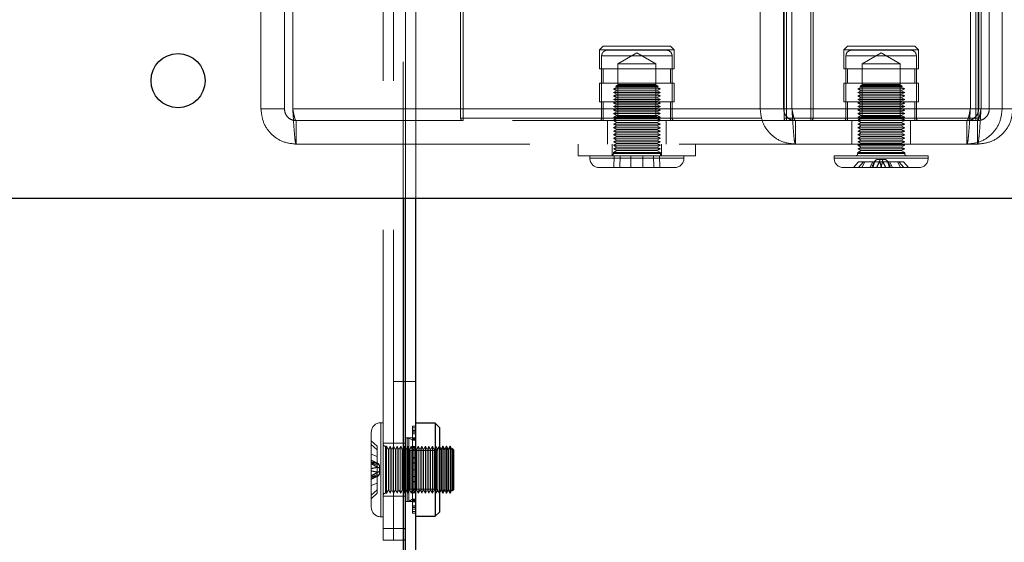
# Model space of a CAD drawing. Units: millimetres. Extents: x 0 to 420, y 0 to 297.
# Drawn here: x 239 to 243, y 84 to 86 of the extents above; entities that cross this region are included whole.
import ezdxf

# ---------------------------------------------------------------- set-up
doc = ezdxf.new("R2010")
doc.units = ezdxf.units.MM
doc.linetypes.add('HIDDEN', pattern=[1.905, 1.27, -0.635])
doc.layers.add('DIMENSIONS', color=7, linetype='Continuous')
doc.styles.add('SLDTEXTSTYLE0', font='TXT', dxfattribs={"width": 0.7})
doc.dimstyles.new('SLDDIMSTYLE0', dxfattribs={"dimtxt": 3.694289, "dimasz": 3.556, "dimexe": 0, "dimexo": 0.0625, "dimgap": 0.923572, "dimtad": 1, "dimdec": 0, "dimlfac": 20, "dimrnd": 1e-09, "dimzin": 12, "dimdsep": 46, "dimtxsty": 'SLDTEXTSTYLE0', "dimblk1": 'CLOSED', "dimblk2": 'CLOSED', "dimsah": 1, "dimcen": 0.09, "dimadec": 0, "dimazin": 3, "dimtfac": 1, "dimtdec": 0, "dimtofl": 0, "dimtmove": 0, "dimatfit": 3, "dimldrblk": 'CLOSED', "dimfxl": 0, "dimfrac": 2, "dimtolj": 1, "dimtzin": 12, "dimarcsym": 0})

# ---------------------------------------------------------------- blocks, each defined once
blk = doc.blocks.new('_CLOSED')
at = {"color": 0, "linetype": 'ByBlock', "lineweight": -2}
for p, q in [((-1, 0.166667), (0, 0)), ((-1, 0.166667), (-1, -0.166667)), ((0, 0), (-1, -0.166667)), ((0, 0), (-1, 0))]:
    blk.add_line(p, q, dxfattribs=at)
blk = doc.blocks.new('_D_7')
at = {"layer": 'DIMENSIONS'}
for p, q in [((245.2561, 119.1232), (258.22, 119.1232)), ((257.22, 83.0982), (257.22, 119.1232)), ((248.2301, 105.598), (248.2301, 106.4873)), ((248.2301, 106.4873), (252.7466, 106.4873)), ((252.7466, 106.4873), (252.7466, 105.598)), ((248.2301, 98.0524), (248.2301, 97.1632)), ((252.7466, 97.1632), (252.7466, 98.0524)), ((248.2301, 97.1632), (252.7466, 97.1632)), ((241.4665, 83.0982), (258.22, 83.0982))]:
    blk.add_line(p, q, dxfattribs=at)
at = {"layer": 'DIMENSIONS', "xscale": 3.556, "yscale": 3.556}
for p, rotation in [((257.22, 119.1232), 90.0000000000004), ((257.22, 83.0982), 270.0000000000004)]:
    blk.add_blockref('_CLOSED', p, dxfattribs=dict(at, rotation=rotation))
at = {"layer": 'DIMENSIONS', "char_height": 2.91042, "attachment_point": 1, "rotation": 90, "style": 'SLDTEXTSTYLE0'}
for s, insert in [('28.4', (248.9949, 98.0524)), ('721', (253.4683, 98.5914))]:
    blk.add_mtext(s, dxfattribs=dict(at, insert=insert))

msp = doc.modelspace()

# ---------------------------------------------------------------- linework, layer by layer
at = {"color": 7, "linetype": 'HIDDEN', "lineweight": 18}
for p, q in [((240.5076, 89.3932), (240.5076, 85.0032)), ((240.5165, 85.0032), (240.5165, 89.3932)), ((240.5615, 85.0032), (240.5615, 88.1332)), ((239.9018, 85.3832), (239.9018, 87.9832)), ((240.0018, 85.3832), (240.0018, 87.9832)), ((240.0372, 85.3832), (240.0372, 87.9832)), ((242.0265, 85.3832), (242.0265, 87.9832)), ((242.1265, 85.3832), (242.1265, 87.9832)), ((242.1618, 85.3832), (242.1618, 87.9832)), ((242.9211, 85.3832), (242.9211, 87.9832)), ((242.9565, 85.3832), (242.9565, 87.9832)), ((242.9665, 85.3832), (242.9665, 87.9832)), ((243.0018, 85.3832), (243.0018, 87.9832)), ((243.0565, 85.3832), (243.0565, 87.9832)), ((240.4215, 83.5982), (240.4215, 87.3482)), ((240.4665, 83.5982), (240.4665, 87.3482)), ((240.7518, 85.3432), (240.7518, 86.0189)), ((240.7618, 86.0089), (240.7618, 85.3432)), ((242.1283, 85.3432), (242.1283, 86.0089)), ((242.1383, 86.0189), (242.1383, 85.3432)), ((242.2418, 85.3432), (242.2418, 86.0089)), ((242.2518, 86.0189), (242.2518, 85.3432)), ((242.9446, 85.3432), (242.9446, 86.0189)), ((242.9546, 86.0089), (242.9546, 85.3432)), ((241.3589, 85.6507), (241.3431, 85.6348)), ((241.3431, 85.6348), (241.5018, 85.6348)), ((241.3431, 85.6348), (241.3431, 85.553)), ((241.3589, 85.6507), (241.6447, 85.6507)), ((241.6268, 85.6332), (241.3768, 85.6332)), ((241.5018, 85.6215), (241.4208, 85.5747)), ((241.5018, 85.6348), (241.6606, 85.6348)), ((241.5829, 85.5747), (241.5018, 85.6215)), ((241.6606, 85.6348), (241.6447, 85.6507)), ((241.6606, 85.553), (241.6606, 85.6348)), ((242.3986, 85.6507), (242.3827, 85.6348)), ((242.3827, 85.6348), (242.7002, 85.6348)), ((242.3827, 85.6348), (242.3827, 85.553)), ((242.3986, 85.6507), (242.6843, 85.6507)), ((242.6665, 85.6332), (242.4165, 85.6332)), ((242.5415, 85.6215), (242.4604, 85.5747)), ((242.6225, 85.5747), (242.5415, 85.6215)), ((242.7002, 85.6348), (242.6843, 85.6507)), ((242.7002, 85.553), (242.7002, 85.6348)), ((241.3518, 85.6082), (241.3518, 85.3432)), ((241.6495, 85.6082), (241.3541, 85.6082)), ((241.3541, 85.6082), (241.6495, 85.6082)), ((241.5829, 85.5747), (241.4208, 85.5747)), ((241.4208, 85.5747), (241.4208, 85.4872)), ((241.5829, 85.4872), (241.5829, 85.5747)), ((241.6518, 85.3432), (241.6518, 85.6082)), ((242.3915, 85.6082), (242.6915, 85.6082)), ((242.3915, 85.6082), (242.3915, 85.3432)), ((242.6225, 85.5747), (242.4604, 85.5747)), ((242.4604, 85.5747), (242.4604, 85.4872)), ((242.6225, 85.4872), (242.6225, 85.5747)), ((242.6915, 85.3432), (242.6915, 85.6082)), ((241.3431, 85.553), (241.6606, 85.553)), ((241.3583, 85.553), (241.3583, 85.493)), ((241.6453, 85.493), (241.6453, 85.553)), ((242.3827, 85.553), (242.7002, 85.553)), ((242.398, 85.553), (242.398, 85.493)), ((242.685, 85.493), (242.685, 85.553)), ((241.3431, 85.493), (241.6606, 85.493)), ((241.3431, 85.493), (241.3431, 85.4132)), ((241.4208, 85.4872), (241.5829, 85.4872)), ((241.421, 85.4872), (241.421, 85.3524)), ((241.5826, 85.3524), (241.5826, 85.4872)), ((241.6606, 85.4132), (241.6606, 85.493)), ((242.3827, 85.493), (242.7002, 85.493)), ((242.3827, 85.493), (242.3827, 85.4132)), ((242.4604, 85.4872), (242.6225, 85.4872)), ((242.4607, 85.4872), (242.4607, 85.3524)), ((242.6223, 85.3524), (242.6223, 85.4872)), ((242.7002, 85.4132), (242.7002, 85.493)), ((241.4168, 85.4757), (241.4018, 85.4682)), ((241.4306, 85.4682), (241.4018, 85.4682)), ((241.4018, 85.4682), (241.4168, 85.4607)), ((241.4168, 85.4607), (241.4018, 85.4532)), ((241.4306, 85.4532), (241.4018, 85.4532)), ((241.4018, 85.4532), (241.4168, 85.4457)), ((241.4168, 85.4457), (241.4018, 85.4382)), ((241.4168, 85.4832), (241.4118, 85.4782)), ((241.5918, 85.4782), (241.4118, 85.4782)), ((241.4118, 85.4782), (241.4168, 85.4757)), ((241.4168, 85.4832), (241.5868, 85.4832)), ((241.4413, 85.4757), (241.4168, 85.4757)), ((241.4413, 85.4607), (241.4168, 85.4607)), ((241.4413, 85.4457), (241.4168, 85.4457)), ((241.6018, 85.4682), (241.4306, 85.4682)), ((241.6018, 85.4532), (241.4306, 85.4532)), ((241.5868, 85.4757), (241.4413, 85.4757)), ((241.5868, 85.4607), (241.4413, 85.4607)), ((241.5868, 85.4457), (241.4413, 85.4457)), ((241.5918, 85.4782), (241.5868, 85.4832)), ((241.5868, 85.4757), (241.5918, 85.4782)), ((241.6018, 85.4682), (241.5868, 85.4757)), ((241.5868, 85.4607), (241.6018, 85.4682)), ((241.6018, 85.4532), (241.5868, 85.4607)), ((241.5868, 85.4457), (241.6018, 85.4532)), ((241.6018, 85.4382), (241.5868, 85.4457)), ((242.4565, 85.4757), (242.4415, 85.4682)), ((242.6415, 85.4682), (242.4415, 85.4682)), ((242.4415, 85.4682), (242.4565, 85.4607)), ((242.4565, 85.4607), (242.4415, 85.4532)), ((242.6415, 85.4532), (242.4415, 85.4532)), ((242.4415, 85.4532), (242.4565, 85.4457)), ((242.4565, 85.4457), (242.4415, 85.4382)), ((242.4565, 85.4832), (242.4515, 85.4782)), ((242.6182, 85.4782), (242.4515, 85.4782)), ((242.4515, 85.4782), (242.4565, 85.4757)), ((242.4565, 85.4832), (242.6139, 85.4832)), ((242.6265, 85.4757), (242.4565, 85.4757)), ((242.6265, 85.4607), (242.4565, 85.4607)), ((242.6265, 85.4457), (242.4565, 85.4457)), ((242.6139, 85.4832), (242.6265, 85.4832)), ((242.6315, 85.4782), (242.6182, 85.4782)), ((242.6315, 85.4782), (242.6265, 85.4832)), ((242.6265, 85.4757), (242.6315, 85.4782)), ((242.6415, 85.4682), (242.6265, 85.4757)), ((242.6265, 85.4607), (242.6415, 85.4682)), ((242.6415, 85.4532), (242.6265, 85.4607)), ((242.6265, 85.4457), (242.6415, 85.4532)), ((242.6415, 85.4382), (242.6265, 85.4457)), ((241.3431, 85.4132), (241.6606, 85.4132)), ((241.3583, 85.4132), (241.3583, 85.3332)), ((241.4306, 85.4382), (241.4018, 85.4382)), ((241.4018, 85.4382), (241.4168, 85.4307)), ((241.4168, 85.4307), (241.4018, 85.4232)), ((241.4306, 85.4232), (241.4018, 85.4232)), ((241.4018, 85.4232), (241.4168, 85.4157)), ((241.4168, 85.4157), (241.4018, 85.4082)), ((241.4306, 85.4082), (241.4018, 85.4082)), ((241.4018, 85.4082), (241.4168, 85.4007)), ((241.4413, 85.4307), (241.4168, 85.4307)), ((241.4413, 85.4157), (241.4168, 85.4157)), ((241.6018, 85.4382), (241.4306, 85.4382)), ((241.6018, 85.4232), (241.4306, 85.4232)), ((241.6018, 85.4082), (241.4306, 85.4082)), ((241.5868, 85.4307), (241.4413, 85.4307)), ((241.5868, 85.4157), (241.4413, 85.4157)), ((241.5868, 85.4307), (241.6018, 85.4382)), ((241.6018, 85.4232), (241.5868, 85.4307)), ((241.5868, 85.4157), (241.6018, 85.4232)), ((241.6018, 85.4082), (241.5868, 85.4157)), ((241.5868, 85.4007), (241.6018, 85.4082)), ((241.6453, 85.3332), (241.6453, 85.4132)), ((242.3827, 85.4132), (242.7002, 85.4132)), ((242.398, 85.4132), (242.398, 85.3332)), ((242.6415, 85.4382), (242.4415, 85.4382)), ((242.4415, 85.4382), (242.4565, 85.4307)), ((242.4565, 85.4307), (242.4415, 85.4232)), ((242.6415, 85.4232), (242.4415, 85.4232)), ((242.4415, 85.4232), (242.4565, 85.4157)), ((242.4565, 85.4157), (242.4415, 85.4082)), ((242.6415, 85.4082), (242.4415, 85.4082)), ((242.4415, 85.4082), (242.4565, 85.4007)), ((242.6265, 85.4307), (242.4565, 85.4307)), ((242.6265, 85.4157), (242.4565, 85.4157)), ((242.6265, 85.4307), (242.6415, 85.4382)), ((242.6415, 85.4232), (242.6265, 85.4307)), ((242.6265, 85.4157), (242.6415, 85.4232)), ((242.6415, 85.4082), (242.6265, 85.4157)), ((242.6265, 85.4007), (242.6415, 85.4082)), ((242.685, 85.3332), (242.685, 85.4132)), ((239.9018, 85.3832), (240.0018, 85.3832)), ((242.9665, 85.3832), (240.0372, 85.3832)), ((242.0265, 85.3832), (240.0372, 85.3832)), ((241.4168, 85.4007), (241.4018, 85.3932)), ((241.4306, 85.3932), (241.4018, 85.3932)), ((241.4018, 85.3932), (241.4168, 85.3857)), ((241.4168, 85.3857), (241.4018, 85.3782)), ((241.4306, 85.3782), (241.4018, 85.3782)), ((241.4018, 85.3782), (241.4168, 85.3707)), ((241.4168, 85.3707), (241.4018, 85.3632)), ((241.4306, 85.3632), (241.4018, 85.3632)), ((241.4018, 85.3632), (241.4168, 85.3557)), ((241.4413, 85.4007), (241.4168, 85.4007)), ((241.4413, 85.3857), (241.4168, 85.3857)), ((241.4413, 85.3707), (241.4168, 85.3707)), ((241.6018, 85.3932), (241.4306, 85.3932)), ((241.6018, 85.3782), (241.4306, 85.3782)), ((241.6018, 85.3632), (241.4306, 85.3632)), ((241.5868, 85.4007), (241.4413, 85.4007)), ((241.5868, 85.3857), (241.4413, 85.3857)), ((241.5868, 85.3707), (241.4413, 85.3707)), ((241.6018, 85.3932), (241.5868, 85.4007)), ((241.5868, 85.3857), (241.6018, 85.3932)), ((241.6018, 85.3782), (241.5868, 85.3857)), ((241.5868, 85.3707), (241.6018, 85.3782)), ((241.6018, 85.3632), (241.5868, 85.3707)), ((241.5868, 85.3557), (241.6018, 85.3632)), ((242.0265, 85.3832), (242.1265, 85.3832)), ((242.9565, 85.3832), (242.1265, 85.3832)), ((242.9211, 85.3832), (242.1618, 85.3832)), ((242.4565, 85.4007), (242.4415, 85.3932)), ((242.6415, 85.3932), (242.4415, 85.3932)), ((242.4415, 85.3932), (242.4565, 85.3857)), ((242.4565, 85.3857), (242.4415, 85.3782)), ((242.6415, 85.3782), (242.4415, 85.3782)), ((242.4415, 85.3782), (242.4565, 85.3707)), ((242.4565, 85.3707), (242.4415, 85.3632)), ((242.6415, 85.3632), (242.4415, 85.3632)), ((242.4415, 85.3632), (242.4565, 85.3557)), ((242.6265, 85.4007), (242.4565, 85.4007)), ((242.6265, 85.3857), (242.4565, 85.3857)), ((242.6265, 85.3707), (242.4565, 85.3707)), ((242.6415, 85.3932), (242.6265, 85.4007)), ((242.6265, 85.3857), (242.6415, 85.3932)), ((242.6415, 85.3782), (242.6265, 85.3857)), ((242.6265, 85.3707), (242.6415, 85.3782)), ((242.6415, 85.3632), (242.6265, 85.3707)), ((242.6265, 85.3557), (242.6415, 85.3632)), ((243.0018, 85.3832), (242.9565, 85.3832)), ((243.1018, 85.3832), (243.0018, 85.3832)), ((240.7618, 85.3332), (240.0518, 85.3332)), ((240.0518, 85.3332), (240.0518, 85.2332)), ((240.7518, 85.3432), (240.7618, 85.3432)), ((240.7618, 85.3432), (240.7518, 85.3432)), ((240.7518, 85.3432), (240.7618, 85.3432)), ((240.7618, 85.3432), (240.7518, 85.3432)), ((240.7618, 85.3432), (242.2418, 85.3432)), ((240.7618, 85.3332), (240.7618, 85.3432)), ((240.7618, 85.3332), (240.7618, 85.3432)), ((240.7618, 85.3332), (240.7618, 85.3432)), ((240.7618, 85.3332), (240.7618, 85.3432)), ((242.2418, 85.3332), (240.7618, 85.3332)), ((241.3541, 85.3432), (241.6495, 85.3432)), ((241.6495, 85.3432), (241.3541, 85.3432)), ((241.3768, 85.3332), (241.3768, 85.2332)), ((241.4168, 85.3557), (241.4018, 85.3482)), ((241.421, 85.3524), (241.4018, 85.3332)), ((241.4306, 85.3482), (241.4018, 85.3482)), ((241.4018, 85.3482), (241.4168, 85.3407)), ((241.4168, 85.3407), (241.4018, 85.3332)), ((241.4018, 85.3332), (241.4168, 85.3257)), ((241.4168, 85.3257), (241.4018, 85.3182)), ((241.4413, 85.3557), (241.4168, 85.3557)), ((241.4413, 85.3407), (241.4168, 85.3407)), ((241.4413, 85.3257), (241.4168, 85.3257)), ((241.5018, 85.3524), (241.421, 85.3524)), ((241.6018, 85.3482), (241.4306, 85.3482)), ((241.5868, 85.3557), (241.4413, 85.3557)), ((241.5868, 85.3407), (241.4413, 85.3407)), ((241.5868, 85.3257), (241.4413, 85.3257)), ((241.5826, 85.3524), (241.5018, 85.3524)), ((241.6018, 85.3332), (241.5826, 85.3524)), ((241.6018, 85.3482), (241.5868, 85.3557)), ((241.5868, 85.3407), (241.6018, 85.3482)), ((241.6018, 85.3332), (241.5868, 85.3407)), ((241.5868, 85.3257), (241.6018, 85.3332)), ((241.6018, 85.3182), (241.5868, 85.3257)), ((241.6268, 85.2332), (241.6268, 85.3332)), ((242.1283, 85.3432), (242.1383, 85.3432)), ((242.1383, 85.3432), (242.1283, 85.3432)), ((242.1383, 85.3432), (242.9446, 85.3432)), ((242.1383, 85.3432), (242.1383, 85.3332)), ((242.1383, 85.3332), (242.1383, 85.3432)), ((242.1765, 85.3332), (242.1765, 85.2332)), ((242.2418, 85.3332), (242.2418, 85.3432)), ((242.2418, 85.3432), (242.2518, 85.3432)), ((242.2518, 85.3432), (242.2418, 85.3432)), ((242.2418, 85.3332), (242.2418, 85.3432)), ((242.2418, 85.3332), (242.2418, 85.3432)), ((242.2418, 85.3432), (242.2518, 85.3432)), ((242.2418, 85.3332), (242.2418, 85.3432)), ((242.2518, 85.3432), (242.2418, 85.3432)), ((242.9518, 85.3332), (242.2418, 85.3332)), ((242.3915, 85.3432), (242.6915, 85.3432)), ((242.4165, 85.3332), (242.4165, 85.2332)), ((242.4565, 85.3557), (242.4415, 85.3482)), ((242.4607, 85.3524), (242.4415, 85.3332)), ((242.6415, 85.3482), (242.4415, 85.3482)), ((242.4415, 85.3482), (242.4565, 85.3407)), ((242.4565, 85.3407), (242.4415, 85.3332)), ((242.4415, 85.3332), (242.4565, 85.3257)), ((242.4565, 85.3257), (242.4415, 85.3182)), ((242.6265, 85.3557), (242.4565, 85.3557)), ((242.6265, 85.3407), (242.4565, 85.3407)), ((242.6265, 85.3257), (242.4565, 85.3257)), ((242.6223, 85.3524), (242.4607, 85.3524)), ((242.6415, 85.3332), (242.6223, 85.3524)), ((242.6415, 85.3482), (242.6265, 85.3557)), ((242.6265, 85.3407), (242.6415, 85.3482)), ((242.6415, 85.3332), (242.6265, 85.3407)), ((242.6265, 85.3257), (242.6415, 85.3332)), ((242.6415, 85.3182), (242.6265, 85.3257)), ((242.6665, 85.2332), (242.6665, 85.3332)), ((242.9065, 85.3332), (242.9065, 85.2332)), ((242.9446, 85.3332), (242.9446, 85.3432)), ((242.9446, 85.3432), (242.9546, 85.3432)), ((242.9446, 85.3432), (242.9446, 85.3332)), ((242.9546, 85.3432), (242.9446, 85.3432)), ((242.9518, 85.3332), (242.9518, 85.2332)), ((241.4306, 85.3182), (241.4018, 85.3182)), ((241.4018, 85.3182), (241.4168, 85.3107)), ((241.4168, 85.3107), (241.4018, 85.3032)), ((241.4306, 85.3032), (241.4018, 85.3032)), ((241.4018, 85.3032), (241.4168, 85.2957)), ((241.4168, 85.2957), (241.4018, 85.2882)), ((241.4306, 85.2882), (241.4018, 85.2882)), ((241.4018, 85.2882), (241.4168, 85.2807)), ((241.4168, 85.2807), (241.4018, 85.2732)), ((241.4413, 85.3107), (241.4168, 85.3107)), ((241.4413, 85.2957), (241.4168, 85.2957)), ((241.4413, 85.2807), (241.4168, 85.2807)), ((241.6018, 85.3182), (241.4306, 85.3182)), ((241.6018, 85.3032), (241.4306, 85.3032)), ((241.6018, 85.2882), (241.4306, 85.2882)), ((241.5868, 85.3107), (241.4413, 85.3107)), ((241.5868, 85.2957), (241.4413, 85.2957)), ((241.5868, 85.2807), (241.4413, 85.2807)), ((241.5868, 85.3107), (241.6018, 85.3182)), ((241.6018, 85.3032), (241.5868, 85.3107)), ((241.5868, 85.2957), (241.6018, 85.3032)), ((241.6018, 85.2882), (241.5868, 85.2957)), ((241.5868, 85.2807), (241.6018, 85.2882)), ((241.6018, 85.2732), (241.5868, 85.2807)), ((242.6415, 85.3182), (242.4415, 85.3182)), ((242.4415, 85.3182), (242.4565, 85.3107)), ((242.4565, 85.3107), (242.4415, 85.3032)), ((242.6415, 85.3032), (242.4415, 85.3032)), ((242.4415, 85.3032), (242.4565, 85.2957)), ((242.4565, 85.2957), (242.4415, 85.2882)), ((242.6415, 85.2882), (242.4415, 85.2882)), ((242.4415, 85.2882), (242.4565, 85.2807)), ((242.4565, 85.2807), (242.4415, 85.2732)), ((242.6265, 85.3107), (242.4565, 85.3107)), ((242.6265, 85.2957), (242.4565, 85.2957)), ((242.6265, 85.2807), (242.4565, 85.2807)), ((242.6265, 85.3107), (242.6415, 85.3182)), ((242.6415, 85.3032), (242.6265, 85.3107)), ((242.6265, 85.2957), (242.6415, 85.3032)), ((242.6415, 85.2882), (242.6265, 85.2957)), ((242.6265, 85.2807), (242.6415, 85.2882)), ((242.6415, 85.2732), (242.6265, 85.2807)), ((241.4306, 85.2732), (241.4018, 85.2732)), ((241.4018, 85.2732), (241.4168, 85.2657)), ((241.4168, 85.2657), (241.4018, 85.2582)), ((241.4306, 85.2582), (241.4018, 85.2582)), ((241.4018, 85.2582), (241.4168, 85.2507)), ((241.4168, 85.2507), (241.4018, 85.2432)), ((241.4306, 85.2432), (241.4018, 85.2432)), ((241.4018, 85.2432), (241.4168, 85.2357)), ((241.4168, 85.2357), (241.4018, 85.2282)), ((241.4413, 85.2657), (241.4168, 85.2657)), ((241.4413, 85.2507), (241.4168, 85.2507)), ((241.4413, 85.2357), (241.4168, 85.2357)), ((241.6018, 85.2732), (241.4306, 85.2732)), ((241.6018, 85.2582), (241.4306, 85.2582)), ((241.6018, 85.2432), (241.4306, 85.2432)), ((241.5868, 85.2657), (241.4413, 85.2657)), ((241.5868, 85.2507), (241.4413, 85.2507)), ((241.5868, 85.2357), (241.4413, 85.2357)), ((241.5868, 85.2657), (241.6018, 85.2732)), ((241.6018, 85.2582), (241.5868, 85.2657)), ((241.5868, 85.2507), (241.6018, 85.2582)), ((241.6018, 85.2432), (241.5868, 85.2507)), ((241.5868, 85.2357), (241.6018, 85.2432)), ((241.6018, 85.2282), (241.5868, 85.2357)), ((242.6415, 85.2732), (242.4415, 85.2732)), ((242.4415, 85.2732), (242.4565, 85.2657)), ((242.4565, 85.2657), (242.4415, 85.2582)), ((242.6415, 85.2582), (242.4415, 85.2582)), ((242.4415, 85.2582), (242.4565, 85.2507)), ((242.4565, 85.2507), (242.4415, 85.2432)), ((242.6415, 85.2432), (242.4415, 85.2432)), ((242.4415, 85.2432), (242.4565, 85.2357)), ((242.4565, 85.2357), (242.4415, 85.2282)), ((242.6265, 85.2657), (242.4565, 85.2657)), ((242.6265, 85.2507), (242.4565, 85.2507)), ((242.6265, 85.2357), (242.4565, 85.2357)), ((242.6265, 85.2657), (242.6415, 85.2732)), ((242.6415, 85.2582), (242.6265, 85.2657)), ((242.6265, 85.2507), (242.6415, 85.2582)), ((242.6415, 85.2432), (242.6265, 85.2507)), ((242.6265, 85.2357), (242.6415, 85.2432)), ((242.6415, 85.2282), (242.6265, 85.2357)), ((242.9518, 85.2332), (240.0518, 85.2332)), ((241.2518, 85.2332), (241.2518, 85.1832)), ((241.3968, 85.2332), (241.3968, 85.1832)), ((241.4306, 85.2282), (241.4018, 85.2282)), ((241.4018, 85.2282), (241.4168, 85.2207)), ((241.4168, 85.2207), (241.4018, 85.2132)), ((241.4306, 85.2132), (241.4018, 85.2132)), ((241.4018, 85.2132), (241.4168, 85.2057)), ((241.4168, 85.2057), (241.4018, 85.1982)), ((241.4306, 85.1982), (241.4018, 85.1982)), ((241.4018, 85.1982), (241.4018, 85.1932)), ((241.6018, 85.1932), (241.4018, 85.1932)), ((241.4018, 85.1932), (241.6018, 85.1932)), ((241.4413, 85.2207), (241.4168, 85.2207)), ((241.4413, 85.2057), (241.4168, 85.2057)), ((241.6018, 85.2282), (241.4306, 85.2282)), ((241.6018, 85.2132), (241.4306, 85.2132)), ((241.6018, 85.1982), (241.4306, 85.1982)), ((241.5868, 85.2207), (241.4413, 85.2207)), ((241.5868, 85.2057), (241.4413, 85.2057)), ((241.5868, 85.2207), (241.6018, 85.2282)), ((241.6018, 85.2132), (241.5868, 85.2207)), ((241.5868, 85.2057), (241.6018, 85.2132)), ((241.6018, 85.1982), (241.5868, 85.2057)), ((241.6018, 85.1932), (241.6018, 85.1982)), ((241.6068, 85.1832), (241.6068, 85.2332)), ((241.7518, 85.1832), (241.7518, 85.2332)), ((242.6415, 85.2282), (242.4415, 85.2282)), ((242.4415, 85.2282), (242.4565, 85.2207)), ((242.4565, 85.2207), (242.4415, 85.2132)), ((242.6415, 85.2132), (242.4415, 85.2132)), ((242.4415, 85.2132), (242.4565, 85.2057)), ((242.4565, 85.2057), (242.4415, 85.1982)), ((242.6415, 85.1982), (242.4415, 85.1982)), ((242.4415, 85.1982), (242.4415, 85.1932)), ((242.6402, 85.1932), (242.4427, 85.1932)), ((242.4427, 85.1932), (242.6402, 85.1932)), ((242.6265, 85.2207), (242.4565, 85.2207)), ((242.6265, 85.2057), (242.4565, 85.2057)), ((242.6265, 85.2207), (242.6415, 85.2282)), ((242.6415, 85.2132), (242.6265, 85.2207)), ((242.6265, 85.2057), (242.6415, 85.2132)), ((242.6415, 85.1982), (242.6265, 85.2057)), ((242.6415, 85.1932), (242.6415, 85.1982)), ((241.7046, 85.1832), (241.2518, 85.1832)), ((241.3018, 85.1832), (241.3018, 85.1732)), ((241.7004, 85.1732), (241.3019, 85.1732)), ((241.3032, 85.1732), (241.7017, 85.1732)), ((241.4054, 85.1832), (241.4044, 85.1332)), ((241.4306, 85.1832), (241.4299, 85.1332)), ((241.4766, 85.1832), (241.4764, 85.1332)), ((241.527, 85.1832), (241.5273, 85.1332)), ((241.573, 85.1832), (241.5738, 85.1332)), ((241.5982, 85.1832), (241.5992, 85.1332)), ((241.7018, 85.1732), (241.7018, 85.1832)), ((241.7518, 85.1832), (241.7046, 85.1832)), ((242.7415, 85.1832), (242.3415, 85.1832)), ((242.3415, 85.1832), (242.3415, 85.1732)), ((242.7404, 85.1732), (242.3417, 85.1732)), ((242.3417, 85.1732), (242.7404, 85.1732)), ((242.4244, 85.1332), (242.4457, 85.1582)), ((242.4666, 85.1582), (242.4453, 85.1332)), ((242.4457, 85.1582), (242.4722, 85.1582)), ((242.4722, 85.1582), (242.4591, 85.1332)), ((242.4722, 85.1582), (242.5063, 85.1582)), ((242.4932, 85.1332), (242.5063, 85.1582)), ((242.5063, 85.1582), (242.5475, 85.1582)), ((242.5277, 85.1682), (242.5273, 85.1682)), ((242.5448, 85.1682), (242.5277, 85.1682)), ((242.5556, 85.1682), (242.5448, 85.1682)), ((242.5475, 85.1582), (242.5491, 85.1582)), ((242.5491, 85.1582), (242.6163, 85.1582)), ((242.5897, 85.1332), (242.5766, 85.1582)), ((242.6107, 85.1582), (242.6238, 85.1332)), ((242.6163, 85.1582), (242.6376, 85.1332)), ((242.6163, 85.1582), (242.6372, 85.1582)), ((242.6585, 85.1332), (242.6372, 85.1582)), ((242.7415, 85.1732), (242.7415, 85.1832)), ((241.3879, 85.1332), (241.3418, 85.1332)), ((241.6618, 85.1332), (241.3879, 85.1332)), ((242.7015, 85.1332), (242.3815, 85.1332)), ((240.5165, 84.2232), (240.4665, 84.2232)), ((240.5165, 84.2232), (240.5615, 84.2232)), ((240.4215, 84.0482), (240.4115, 84.0482)), ((240.4115, 83.6482), (240.4115, 84.0464)), ((240.4115, 84.0464), (240.4115, 83.6482)), ((240.5463, 84.0335), (240.5615, 84.0335)), ((240.5463, 84.0153), (240.5463, 84.0335)), ((240.5463, 84.0261), (240.5615, 84.0261)), ((240.3715, 83.6882), (240.3715, 84.0082)), ((240.5615, 83.9834), (240.5165, 83.9834)), ((240.5235, 83.7137), (240.5235, 83.9827)), ((240.5311, 83.9827), (240.5235, 83.9827)), ((240.5311, 83.7137), (240.5311, 83.9827)), ((240.5463, 83.9739), (240.5311, 83.9827)), ((240.5463, 84.016), (240.5615, 84.016)), ((240.5463, 84.0153), (240.5615, 84.0153)), ((240.5463, 83.984), (240.5463, 84.0153)), ((240.5463, 84.0093), (240.5615, 84.0093)), ((240.5463, 84.0086), (240.5615, 84.0086)), ((240.5463, 84.0078), (240.5615, 84.0078)), ((240.5463, 84.0014), (240.5615, 84.0014)), ((240.5463, 83.984), (240.5615, 83.984)), ((240.5463, 83.9808), (240.5463, 83.984)), ((240.5463, 83.9808), (240.5615, 83.9808)), ((240.5463, 83.9468), (240.5463, 83.9808)), ((240.5463, 83.9785), (240.5615, 83.9785)), ((240.3715, 83.9713), (240.3965, 83.9482)), ((240.3965, 83.9329), (240.3715, 83.956)), ((240.3965, 83.9482), (240.3965, 83.9049)), ((240.4665, 83.9607), (240.4215, 83.9607)), ((240.4315, 83.7482), (240.4315, 83.9482)), ((240.4315, 83.9482), (240.4315, 83.7482)), ((240.4365, 83.9482), (240.4315, 83.9482)), ((240.4365, 83.9482), (240.4365, 83.7482)), ((240.444, 83.9332), (240.4365, 83.9482)), ((240.4515, 83.9482), (240.444, 83.9332)), ((240.4515, 83.9482), (240.4515, 83.7482)), ((240.459, 83.9332), (240.4515, 83.9482)), ((240.4665, 83.9482), (240.459, 83.9332)), ((240.5165, 83.9607), (240.4665, 83.9607)), ((240.474, 83.9332), (240.4665, 83.9482)), ((240.4815, 83.9482), (240.474, 83.9332)), ((240.4815, 83.9482), (240.4815, 83.7482)), ((240.489, 83.9332), (240.4815, 83.9482)), ((240.4965, 83.9482), (240.489, 83.9332)), ((240.4965, 83.9482), (240.4965, 83.7482)), ((240.504, 83.9332), (240.4965, 83.9482)), ((240.5115, 83.9482), (240.504, 83.9332)), ((240.5115, 83.9482), (240.5115, 83.7482)), ((240.519, 83.9332), (240.5115, 83.9482)), ((240.5265, 83.9482), (240.519, 83.9332)), ((240.5236, 83.9482), (240.5235, 83.9482)), ((240.5236, 83.9482), (240.5236, 83.7482)), ((240.5358, 83.9307), (240.5236, 83.9482)), ((240.5265, 83.9482), (240.5265, 83.7482)), ((240.534, 83.9332), (240.5265, 83.9482)), ((240.5415, 83.9482), (240.534, 83.9332)), ((240.5415, 83.9482), (240.5415, 83.7482)), ((240.549, 83.9332), (240.5415, 83.9482)), ((240.5463, 83.9755), (240.5615, 83.9755)), ((240.5615, 83.9739), (240.5463, 83.9739)), ((240.5463, 83.9468), (240.5615, 83.9468)), ((240.5463, 83.9333), (240.5463, 83.9468)), ((240.5463, 83.9429), (240.5615, 83.9429)), ((240.5565, 83.9482), (240.549, 83.9332)), ((240.5565, 83.9482), (240.5565, 83.7482)), ((240.564, 83.9332), (240.5565, 83.9482)), ((240.5715, 83.9482), (240.564, 83.9332)), ((240.5715, 83.9482), (240.5715, 83.7482)), ((240.579, 83.9332), (240.5715, 83.9482)), ((240.5865, 83.9482), (240.579, 83.9332)), ((240.5865, 83.9482), (240.5865, 83.7482)), ((240.594, 83.9332), (240.5865, 83.9482)), ((240.6015, 83.9482), (240.594, 83.9332)), ((240.6015, 83.9482), (240.6015, 83.7482)), ((240.609, 83.9332), (240.6015, 83.9482)), ((240.6165, 83.9482), (240.609, 83.9332)), ((240.6165, 83.9482), (240.6165, 83.7482)), ((240.624, 83.9332), (240.6165, 83.9482)), ((240.6315, 83.9482), (240.624, 83.9332)), ((240.6315, 83.9482), (240.6315, 83.7482)), ((240.639, 83.9332), (240.6315, 83.9482)), ((240.6465, 83.9482), (240.639, 83.9332)), ((240.6465, 83.9482), (240.6465, 83.7482)), ((240.654, 83.9332), (240.6465, 83.9482)), ((240.6615, 83.9482), (240.6492, 83.9307)), ((240.6615, 83.9482), (240.654, 83.9332)), ((240.3965, 83.9049), (240.3715, 83.9145)), ((240.3965, 83.9049), (240.3965, 83.868)), ((240.444, 83.9332), (240.444, 83.7632)), ((240.459, 83.9332), (240.459, 83.7632)), ((240.474, 83.9332), (240.474, 83.7632)), ((240.489, 83.9332), (240.489, 83.7632)), ((240.504, 83.9332), (240.504, 83.7632)), ((240.519, 83.9332), (240.519, 83.7632)), ((240.534, 83.9332), (240.534, 83.7632)), ((240.5358, 83.9307), (240.5358, 83.7657)), ((240.6492, 83.9307), (240.5358, 83.9307)), ((240.5463, 83.9333), (240.5615, 83.9333)), ((240.5463, 83.9), (240.5463, 83.9333)), ((240.5463, 83.9299), (240.5615, 83.9299)), ((240.5463, 83.9), (240.5615, 83.9)), ((240.5463, 83.8775), (240.5463, 83.9)), ((240.5463, 83.898), (240.5615, 83.898)), ((240.549, 83.9332), (240.549, 83.7632)), ((240.564, 83.9332), (240.564, 83.7632)), ((240.579, 83.9332), (240.579, 83.7632)), ((240.594, 83.9332), (240.594, 83.7632)), ((240.609, 83.9332), (240.609, 83.7632)), ((240.624, 83.9332), (240.624, 83.7632)), ((240.639, 83.9332), (240.639, 83.7632)), ((240.6492, 83.9307), (240.6492, 83.7657)), ((240.654, 83.9332), (240.654, 83.7632)), ((240.3715, 83.8776), (240.3965, 83.868)), ((240.3965, 83.8378), (240.3965, 83.868)), ((240.4065, 83.8612), (240.4065, 83.8623)), ((240.4065, 83.8427), (240.4065, 83.8612)), ((240.5463, 83.8482), (240.5463, 83.8775)), ((240.5463, 83.8775), (240.5615, 83.8775)), ((240.5463, 83.8763), (240.5615, 83.8763)), ((240.3715, 83.8187), (240.3965, 83.8283)), ((240.3965, 83.8378), (240.3965, 83.8363)), ((240.3965, 83.8363), (240.3965, 83.7634)), ((240.4065, 83.8427), (240.4065, 83.834)), ((240.5463, 83.8482), (240.5615, 83.8482)), ((240.5463, 83.8188), (240.5463, 83.8482)), ((240.5463, 83.82), (240.5615, 83.82)), ((240.5463, 83.8188), (240.5615, 83.8188)), ((240.5463, 83.7963), (240.5463, 83.8188)), ((240.3965, 83.7914), (240.3715, 83.7818)), ((240.5463, 83.7983), (240.5615, 83.7983)), ((240.5463, 83.7963), (240.5615, 83.7963)), ((240.5463, 83.763), (240.5463, 83.7963)), ((240.3965, 83.7634), (240.3715, 83.7403)), ((240.3715, 83.725), (240.3965, 83.7481)), ((240.3965, 83.7481), (240.3965, 83.7634)), ((240.4215, 83.7357), (240.4665, 83.7357)), ((240.4315, 83.7482), (240.4365, 83.7482)), ((240.4365, 83.7482), (240.444, 83.7632)), ((240.444, 83.7632), (240.4515, 83.7482)), ((240.4515, 83.7482), (240.459, 83.7632)), ((240.459, 83.7632), (240.4665, 83.7482)), ((240.4665, 83.7482), (240.474, 83.7632)), ((240.4665, 83.7357), (240.5165, 83.7357)), ((240.474, 83.7632), (240.4815, 83.7482)), ((240.4815, 83.7482), (240.489, 83.7632)), ((240.489, 83.7632), (240.4965, 83.7482)), ((240.4965, 83.7482), (240.504, 83.7632)), ((240.504, 83.7632), (240.5115, 83.7482)), ((240.5115, 83.7482), (240.519, 83.7632)), ((240.519, 83.7632), (240.5265, 83.7482)), ((240.5235, 83.7482), (240.5236, 83.7482)), ((240.5236, 83.7482), (240.5358, 83.7657)), ((240.5265, 83.7482), (240.534, 83.7632)), ((240.534, 83.7632), (240.5415, 83.7482)), ((240.5358, 83.7657), (240.6492, 83.7657)), ((240.5415, 83.7482), (240.549, 83.7632)), ((240.5463, 83.7664), (240.5615, 83.7664)), ((240.5463, 83.763), (240.5615, 83.763)), ((240.5463, 83.7495), (240.5463, 83.763)), ((240.5463, 83.7534), (240.5615, 83.7534)), ((240.5463, 83.7495), (240.5615, 83.7495)), ((240.5463, 83.7155), (240.5463, 83.7495)), ((240.549, 83.7632), (240.5565, 83.7482)), ((240.5565, 83.7482), (240.564, 83.7632)), ((240.564, 83.7632), (240.5715, 83.7482)), ((240.5715, 83.7482), (240.579, 83.7632)), ((240.579, 83.7632), (240.5865, 83.7482)), ((240.5865, 83.7482), (240.594, 83.7632)), ((240.594, 83.7632), (240.6015, 83.7482)), ((240.6015, 83.7482), (240.609, 83.7632)), ((240.609, 83.7632), (240.6165, 83.7482)), ((240.6165, 83.7482), (240.624, 83.7632)), ((240.624, 83.7632), (240.6315, 83.7482)), ((240.6315, 83.7482), (240.639, 83.7632)), ((240.639, 83.7632), (240.6465, 83.7482)), ((240.6465, 83.7482), (240.654, 83.7632)), ((240.6492, 83.7657), (240.6615, 83.7482)), ((240.654, 83.7632), (240.6615, 83.7482)), ((240.5165, 83.7129), (240.5615, 83.7129)), ((240.5235, 83.7137), (240.5311, 83.7137)), ((240.5311, 83.7137), (240.5463, 83.7224)), ((240.5463, 83.7224), (240.5615, 83.7224)), ((240.5463, 83.7208), (240.5615, 83.7208)), ((240.5463, 83.7178), (240.5615, 83.7178)), ((240.5463, 83.7155), (240.5615, 83.7155)), ((240.5463, 83.7123), (240.5463, 83.7155)), ((240.5463, 83.7123), (240.5615, 83.7123)), ((240.5463, 83.681), (240.5463, 83.7123)), ((240.5463, 83.6949), (240.5615, 83.6949)), ((240.5463, 83.6885), (240.5615, 83.6885)), ((240.5463, 83.6877), (240.5615, 83.6877)), ((240.5615, 83.687), (240.5463, 83.687)), ((240.4115, 83.6482), (240.4215, 83.6482)), ((240.5463, 83.681), (240.5615, 83.681)), ((240.5463, 83.6628), (240.5463, 83.681)), ((240.5615, 83.6803), (240.5463, 83.6803)), ((240.5463, 83.6702), (240.5615, 83.6702)), ((240.5463, 83.6628), (240.5615, 83.6628)), ((240.4215, 83.5982), (240.4665, 83.5982)), ((240.4215, 83.5482), (240.4215, 83.5982)), ((240.4665, 83.5982), (240.4665, 83.5482)), ((240.5165, 83.5982), (240.4665, 83.5982)), ((240.4665, 83.5982), (240.5076, 83.5982)), ((240.4665, 83.5482), (240.4215, 83.5482)), ((240.5076, 83.5482), (240.4665, 83.5482))]:
    msp.add_line(p, q, dxfattribs=at)
at = {"color": 7, "linetype": 'Continuous', "lineweight": 25}
for p, q in [((226.8415, 85.0032), (244.2561, 85.0032)), ((240.5076, 85.0032), (240.5076, 83.1932)), ((240.5165, 83.1932), (240.5165, 85.0032)), ((240.5615, 83.1932), (240.5615, 85.0032)), ((240.644, 84.0457), (240.5615, 84.0457)), ((240.6615, 84.0282), (240.644, 84.0457)), ((240.644, 84.0457), (240.644, 83.6507)), ((240.6615, 84.0282), (240.6615, 83.6682)), ((240.669, 83.9332), (240.6615, 83.9482)), ((240.6765, 83.9482), (240.669, 83.9332)), ((240.684, 83.9332), (240.6765, 83.9482)), ((240.6765, 83.9482), (240.6765, 83.7482)), ((240.6915, 83.9482), (240.684, 83.9332)), ((240.699, 83.9332), (240.6915, 83.9482)), ((240.6915, 83.9482), (240.6915, 83.7482)), ((240.7065, 83.9482), (240.699, 83.9332)), ((240.714, 83.9332), (240.7065, 83.9482)), ((240.7065, 83.9482), (240.7065, 83.7482)), ((240.7165, 83.9382), (240.714, 83.9332)), ((240.7215, 83.9332), (240.7165, 83.9382)), ((240.7165, 83.8826), (240.7165, 83.9382)), ((240.669, 83.9332), (240.669, 83.7632)), ((240.684, 83.9332), (240.684, 83.7632)), ((240.699, 83.9332), (240.699, 83.7632)), ((240.714, 83.9332), (240.714, 83.7632)), ((240.7215, 83.9332), (240.7215, 83.8807)), ((240.7165, 83.8826), (240.7165, 83.7582)), ((240.7215, 83.8807), (240.7215, 83.7632)), ((240.6615, 83.7482), (240.669, 83.7632)), ((240.669, 83.7632), (240.6765, 83.7482)), ((240.6765, 83.7482), (240.684, 83.7632)), ((240.684, 83.7632), (240.6915, 83.7482)), ((240.6915, 83.7482), (240.699, 83.7632)), ((240.699, 83.7632), (240.7065, 83.7482)), ((240.7065, 83.7482), (240.714, 83.7632)), ((240.714, 83.7632), (240.7165, 83.7582)), ((240.7165, 83.7582), (240.7215, 83.7632)), ((240.5615, 83.6507), (240.644, 83.6507)), ((240.644, 83.6507), (240.6615, 83.6682)), ((240.5165, 83.5482), (240.5076, 83.5482))]:
    msp.add_line(p, q, dxfattribs=at)
at = {"color": 8, "linetype": 'Continuous', "lineweight": 25}
msp.add_line((240.5076, 83.5982), (240.5165, 83.5982), dxfattribs=at)
at = {"color": 7, "linetype": 'HIDDEN', "lineweight": 18, "flags": 128}
for points in [[(240.3965, 83.859), (240.3986, 83.8586), (240.4005, 83.8581), (240.4022, 83.8575), (240.4037, 83.8569), (240.4049, 83.8561), (240.4058, 83.8553), (240.4063, 83.8544), (240.4065, 83.8536)], [(240.4065, 83.8536), (240.4063, 83.8544), (240.4058, 83.8553), (240.4049, 83.8561), (240.4037, 83.8569), (240.4022, 83.8575), (240.4005, 83.8581), (240.3986, 83.8586), (240.3965, 83.859)], [(240.4065, 83.8427), (240.4063, 83.8419), (240.4058, 83.841), (240.4049, 83.8402), (240.4037, 83.8394), (240.4022, 83.8388), (240.4005, 83.8382), (240.3986, 83.8377), (240.3965, 83.8373)], [(240.3965, 83.8373), (240.3986, 83.8377), (240.4005, 83.8382), (240.4022, 83.8388), (240.4037, 83.8394), (240.4049, 83.8402), (240.4058, 83.841), (240.4063, 83.8419), (240.4065, 83.8427)]]:
    msp.add_lwpolyline(points, dxfattribs=at)
at = {"color": 7, "linetype": 'Continuous', "lineweight": 25}
msp.add_circle((239.549, 85.5032), 0.115, dxfattribs=at)
at = {"color": 7, "linetype": 'HIDDEN', "lineweight": 18}
for centre, radius, start, end in [((241.3768, 85.6082), 0.025, 90, 180), ((241.6268, 85.6082), 0.025, 0, 90), ((242.4165, 85.6082), 0.025, 90, 180), ((242.6665, 85.6082), 0.025, 0, 90), ((240.7618, 85.3432), 0.01, 180, 270), ((241.3418, 85.3432), 0.01, 270, 0), ((241.6618, 85.3432), 0.01, 180, 270), ((242.1383, 85.3432), 0.01, 180, 270), ((242.2418, 85.3432), 0.01, 270, 0), ((242.3815, 85.3432), 0.01, 270, 0), ((242.7015, 85.3432), 0.01, 180, 270), ((242.9446, 85.3432), 0.01, 270, 0), ((241.3918, 85.1932), 0.01, 270, 0), ((241.6118, 85.1932), 0.01, 180, 270), ((242.4315, 85.1932), 0.01, 270, 0), ((242.6515, 85.1932), 0.01, 180, 270), ((241.3418, 85.1732), 0.04, 180, 270), ((241.6618, 85.1732), 0.04, 270, 0), ((242.3815, 85.1732), 0.04, 180, 270), ((242.5273, 85.1532), 0.015, 90, 160.5288), ((242.5278, 85.1535), 0.0146, 90.4716, 161.581), ((242.5468, 85.1597), 0.0121, 135.808, 187.6143), ((242.5361, 85.1597), 0.0121, 352.3826, 44.1951), ((242.5551, 85.1535), 0.0146, 18.419, 89.5284), ((242.5556, 85.1532), 0.015, 19.4712, 90), ((242.7015, 85.1732), 0.04, 270, 0), ((240.4115, 84.0082), 0.04, 90, 180), ((240.4315, 83.9582), 0.01, 180, 270), ((240.3915, 83.8623), 0.015, 0, 70.5288), ((240.3925, 83.8609), 0.014, 1.3857, 73.4619), ((240.3925, 83.8354), 0.014, 286.5382, 358.6127), ((240.3915, 83.834), 0.015, 289.4712, 0), ((240.4315, 83.7382), 0.01, 90, 180), ((240.4115, 83.6882), 0.04, 180, 270)]:
    msp.add_arc(centre, radius, start, end, dxfattribs=at)
for points, knots in [([(239.9018, 85.3832), (239.9041, 85.3635), (239.9086, 85.3242), (239.9433, 85.2746), (239.9928, 85.2399), (240.0322, 85.2354), (240.0518, 85.2332)], [0, 0, 0, 0, 0.2499985, 0.4999991, 0.75, 1, 1, 1, 1]), ([(240.0018, 85.3832), (240.0026, 85.3766), (240.0041, 85.3635), (240.0156, 85.347), (240.0322, 85.3354), (240.0453, 85.3339), (240.0518, 85.3332)], [0, 0, 0, 0, 0.2499973, 0.4999931, 0.7500027, 1, 1, 1, 1]), ([(240.0518, 85.2332), (240.0506, 85.2354), (240.0481, 85.2399), (240.0445, 85.2746), (240.0408, 85.3242), (240.0384, 85.3635), (240.0372, 85.3832)], [0, 0, 0, 0, 0.250011, 0.500002, 0.75, 1, 1, 1, 1]), ([(240.0518, 85.3332), (240.0506, 85.3339), (240.0481, 85.3354), (240.0445, 85.347), (240.0408, 85.3635), (240.0384, 85.3766), (240.0372, 85.3832)], [0, 0, 0, 0, 0.249985, 0.500017, 0.749996, 1, 1, 1, 1]), ([(242.0265, 85.3832), (242.0287, 85.3635), (242.0332, 85.3242), (242.0679, 85.2746), (242.1175, 85.2399), (242.1568, 85.2354), (242.1765, 85.2332)], [0, 0, 0, 0, 0.249998, 0.499999, 0.749998, 1, 1, 1, 1]), ([(242.1265, 85.3832), (242.1272, 85.3766), (242.1287, 85.3635), (242.1403, 85.347), (242.1568, 85.3354), (242.1699, 85.3339), (242.1765, 85.3332)], [0, 0, 0, 0, 0.249999, 0.5, 0.749995, 1, 1, 1, 1]), ([(242.1765, 85.2332), (242.1752, 85.2354), (242.1728, 85.2399), (242.1691, 85.2746), (242.1655, 85.3242), (242.163, 85.3635), (242.1618, 85.3832)], [0, 0, 0, 0, 0.24999, 0.499985, 0.750001, 1, 1, 1, 1]), ([(242.1765, 85.3332), (242.1752, 85.3339), (242.1728, 85.3354), (242.1691, 85.347), (242.1655, 85.3635), (242.163, 85.3766), (242.1618, 85.3832)], [0, 0, 0, 0, 0.249994, 0.499972, 0.750001, 1, 1, 1, 1]), ([(242.9211, 85.3832), (242.9199, 85.3635), (242.9174, 85.3242), (242.9138, 85.2746), (242.9101, 85.2399), (242.9077, 85.2354), (242.9065, 85.2332)], [0, 0, 0, 0, 0.249999, 0.500015, 0.75001, 1, 1, 1, 1]), ([(242.9211, 85.3832), (242.9199, 85.3766), (242.9174, 85.3635), (242.9138, 85.347), (242.9101, 85.3354), (242.9077, 85.3339), (242.9065, 85.3332)], [0, 0, 0, 0, 0.249999, 0.500028, 0.750006, 1, 1, 1, 1]), ([(242.9065, 85.3332), (242.913, 85.3339), (242.9261, 85.3354), (242.9426, 85.347), (242.9542, 85.3635), (242.9557, 85.3766), (242.9565, 85.3832)], [0, 0, 0, 0, 0.250005, 0.5, 0.750001, 1, 1, 1, 1]), ([(242.9065, 85.2332), (242.9261, 85.2354), (242.9654, 85.2399), (243.015, 85.2746), (243.0497, 85.3242), (243.0542, 85.3635), (243.0565, 85.3832)], [0, 0, 0, 0, 0.250002, 0.500001, 0.750002, 1, 1, 1, 1]), ([(242.9665, 85.3832), (242.9652, 85.3635), (242.9628, 85.3242), (242.9591, 85.2746), (242.9555, 85.2399), (242.953, 85.2354), (242.9518, 85.2332)], [0, 0, 0, 0, 0.25, 0.499998, 0.749989, 1, 1, 1, 1]), ([(242.9665, 85.3832), (242.9652, 85.3766), (242.9628, 85.3635), (242.9591, 85.347), (242.9555, 85.3354), (242.953, 85.3339), (242.9518, 85.3332)], [0, 0, 0, 0, 0.250005, 0.499984, 0.750015, 1, 1, 1, 1]), ([(242.9518, 85.2332), (242.9715, 85.2354), (243.0108, 85.2399), (243.0604, 85.2746), (243.095, 85.3242), (243.0996, 85.3635), (243.1018, 85.3832)], [0, 0, 0, 0, 0.249998, 0.500001, 0.750002, 1, 1, 1, 1]), ([(242.9518, 85.3332), (242.9584, 85.3339), (242.9715, 85.3354), (242.988, 85.347), (242.9996, 85.3635), (243.0011, 85.3766), (243.0018, 85.3832)], [0, 0, 0, 0, 0.250001, 0.500006, 0.750004, 1, 1, 1, 1]), ([(242.513, 85.1582), (242.5124, 85.1572), (242.509, 85.1508), (242.5059, 85.1441), (242.5033, 85.1384)], [0, 0, 0, 0, 0.149557, 1, 1, 1, 1]), ([(242.5133, 85.1582), (242.513, 85.1572), (242.5103, 85.1491), (242.5079, 85.1406), (242.5058, 85.1332)], [0, 0, 0, 0, 0.118026, 1, 1, 1, 1]), ([(242.5338, 85.1582), (242.5333, 85.1572), (242.5289, 85.1491), (242.525, 85.1406), (242.5216, 85.1332)], [0, 0, 0, 0, 0.118082, 1, 1, 1, 1]), ([(242.543, 85.1332), (242.5409, 85.1406), (242.5385, 85.1491), (242.5358, 85.1572), (242.5355, 85.1582)], [0, 0, 0, 0, 0.881881, 1, 1, 1, 1]), ([(242.5475, 85.1582), (242.5471, 85.1572), (242.5444, 85.1491), (242.5421, 85.1406), (242.5399, 85.1332)], [0, 0, 0, 0, 0.118026, 1, 1, 1, 1]), ([(242.5613, 85.1332), (242.5579, 85.1406), (242.554, 85.1491), (242.5496, 85.1572), (242.5491, 85.1582)], [0, 0, 0, 0, 0.881928, 1, 1, 1, 1]), ([(242.5771, 85.1332), (242.575, 85.1406), (242.5726, 85.1491), (242.5699, 85.1572), (242.5696, 85.1582)], [0, 0, 0, 0, 0.881881, 1, 1, 1, 1]), ([(242.5797, 85.1384), (242.577, 85.1441), (242.5739, 85.1508), (242.5705, 85.1572), (242.57, 85.1582)], [0, 0, 0, 0, 0.850433, 1, 1, 1, 1]), ([(240.3965, 83.8754), (240.3955, 83.8759), (240.3874, 83.8807), (240.3789, 83.8849), (240.3715, 83.8886)], [0, 0, 0, 0, 0.118082, 1, 1, 1, 1]), ([(240.3715, 83.8802), (240.3789, 83.8787), (240.3874, 83.8769), (240.3955, 83.875), (240.3965, 83.8747)], [0, 0, 0, 0, 0.8819173, 1, 1, 1, 1]), ([(240.3965, 83.86), (240.3955, 83.8606), (240.3874, 83.8654), (240.3789, 83.8696), (240.3715, 83.8733)], [0, 0, 0, 0, 0.118082, 1, 1, 1, 1]), ([(240.3965, 83.8585), (240.3955, 83.8583), (240.3874, 83.8563), (240.3789, 83.8546), (240.3715, 83.853)], [0, 0, 0, 0, 0.118128, 1, 1, 1, 1]), ([(240.3715, 83.8433), (240.3789, 83.8417), (240.3874, 83.84), (240.3955, 83.838), (240.3965, 83.8378)], [0, 0, 0, 0, 0.881923, 1, 1, 1, 1]), ([(240.3715, 83.823), (240.3789, 83.8267), (240.3874, 83.8309), (240.3955, 83.8357), (240.3965, 83.8363)], [0, 0, 0, 0, 0.881918, 1, 1, 1, 1]), ([(240.3965, 83.8216), (240.3955, 83.8213), (240.3874, 83.8194), (240.3789, 83.8176), (240.3715, 83.8161)], [0, 0, 0, 0, 0.118077, 1, 1, 1, 1]), ([(240.3715, 83.8077), (240.3789, 83.8114), (240.3874, 83.8156), (240.3955, 83.8204), (240.3965, 83.8209)], [0, 0, 0, 0, 0.881919, 1, 1, 1, 1])]:
    msp.add_open_spline(points, degree=3, knots=knots, dxfattribs=at)

# ---------------------------------------------------------------- dimensions: what is measured, and where the dimension line sits
at = {"layer": 'DIMENSIONS'}
dim = msp.add_linear_dim(base=(257.2200497774, 119.1231502979), p1=(240.4664553227, 83.0981502979), p2=(244.2560999837, 119.1231502979), angle=90, dimstyle='SLDDIMSTYLE0', dxfattribs=at)
dim.commit()
dim.dimension.update_dxf_attribs({"geometry": '_D_7', "text_midpoint": (257.2200497774, 101.8252070368), "dimtype": 160})

doc.saveas('drawing.dxf')
